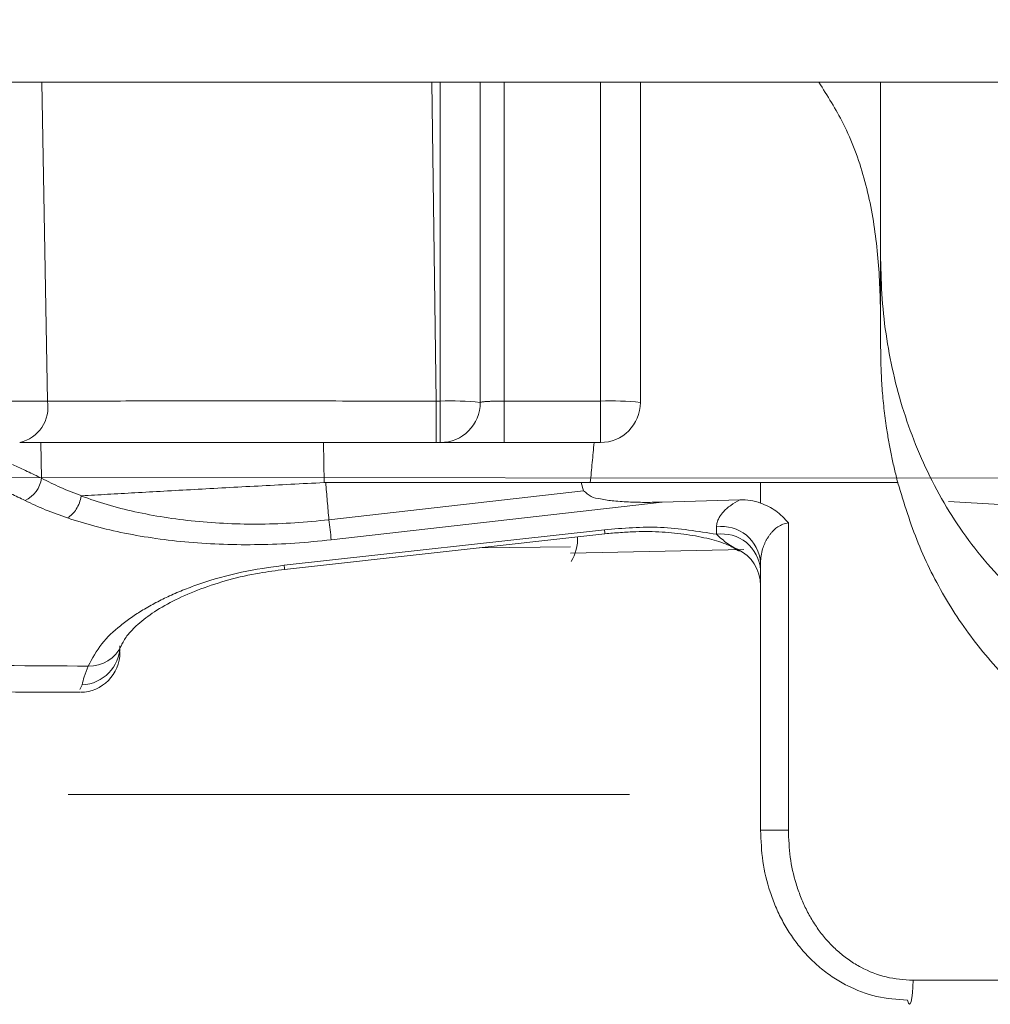
# Model space of a CAD drawing. Units: millimetres. Extents: x -5 to 2840, y 0 to 2700.
# Drawn here: x 2229 to 2241, y 799 to 811 of the extents above; entities that cross this region are included whole.
import ezdxf

# ---------------------------------------------------------------- set-up
doc = ezdxf.new("R2010")
doc.units = ezdxf.units.MM
doc.header["$MEASUREMENT"] = 0
doc.linetypes.add('HIDDEN2', pattern=[14, 7, -7])
doc.layers.add('CW512_R_TCF903EA$DRAWING', color=18, linetype='Continuous')
doc.styles.add('Arial', font='txt')
doc.dimstyles.new('Default', dxfattribs={"dimtxt": 30, "dimasz": 30, "dimexe": 15, "dimexo": 5, "dimgap": 5, "dimtad": 1, "dimtoh": 1, "dimdec": 0, "dimzin": 1, "dimdsep": 46, "dimtxsty": 'Arial', "dimcen": 0.5, "dimazin": 0, "dimtfac": 1, "dimtdec": 4, "dimtix": 1, "dimtmove": 1, "dimatfit": 3, "dimfxl": 0, "dimtolj": 1, "dimtzin": 1, "dimarcsym": 0})

# ---------------------------------------------------------------- blocks, each defined once
blk = doc.blocks.new('*D322')
at = {"layer": 'CW512_R_TCF903EA$DRAWING', "color": 0, "lineweight": -2}
for p, q in [((2143.69, 720.746), (2143.69, 1206.746)), ((2371.646, 720.745), (2371.646, 1206.746)), ((2173.69, 1191.746), (2341.646, 1191.746))]:
    blk.add_line(p, q, dxfattribs=at)
at = {"layer": 'CW512_R_TCF903EA$DRAWING', "color": 0}
for points in [[(2173.69, 1196.746), (2173.69, 1186.746), (2143.69, 1191.746)], [(2341.646, 1186.746), (2341.646, 1196.746), (2371.646, 1191.746)]]:
    blk.add_solid(points, dxfattribs=at)
at = {"layer": 'Defpoints', "color": 0}
for p in [(2371.646, 1191.746), (2143.69, 715.746), (2371.646, 715.745)]:
    blk.add_point(p, dxfattribs=at)
at = {"layer": 'CW512_R_TCF903EA$DRAWING', "color": 0, "insert": (2257.668, 1212.073), "char_height": 30, "attachment_point": 5, "style": 'Arial'}
blk.add_mtext('\\A1;230', dxfattribs=at)
blk = doc.blocks.new('*D323')
at = {"layer": 'CW512_R_TCF903EA$DRAWING', "color": 0, "lineweight": -2}
for p, q in [((2168.412, 720.746), (2168.412, 1162.746)), ((2347.246, 720.745), (2347.246, 1162.746)), ((2198.412, 1147.746), (2317.246, 1147.746))]:
    blk.add_line(p, q, dxfattribs=at)
at = {"layer": 'CW512_R_TCF903EA$DRAWING', "color": 0}
for points in [[(2198.412, 1152.746), (2198.412, 1142.746), (2168.412, 1147.746)], [(2317.246, 1142.746), (2317.246, 1152.746), (2347.246, 1147.746)]]:
    blk.add_solid(points, dxfattribs=at)
at = {"layer": 'Defpoints', "color": 0}
for p in [(2347.246, 1147.746), (2168.412, 715.746), (2347.246, 715.745)]:
    blk.add_point(p, dxfattribs=at)
at = {"layer": 'CW512_R_TCF903EA$DRAWING', "color": 0, "insert": (2257.829, 1168.063), "char_height": 30, "attachment_point": 5, "style": 'Arial'}
blk.add_mtext('\\A1;180', dxfattribs=at)

msp = doc.modelspace()

# ---------------------------------------------------------------- linework, layer by layer
at = {"layer": 'CW512_R_TCF903EA$DRAWING', "color": 0, "linetype": 'Continuous', "lineweight": 9}
for p, q in [((2229.38064, 806.65635), (2229.31087, 810.6332)), ((2234.17247, 810.6332), (2234.22901, 806.65635)), ((2234.27947, 806.65635), (2234.27947, 810.6332)), ((2234.77876, 810.6332), (2234.77876, 806.63892)), ((2235.07833, 810.6332), (2235.07833, 806.65635)), ((2236.27661, 806.65635), (2236.27661, 810.6332)), ((2236.7759, 810.6332), (2236.7759, 806.63892)), ((2239.7716, 810.6332), (2239.7716, 807.57311)), ((2239.7716, 807.32187), (2239.7716, 807.57311)), ((2219.17105, 806.65635), (2229.38064, 806.65635)), ((2234.22901, 806.65635), (2234.27947, 806.65635)), ((2234.22901, 806.65635), (2234.22901, 806.13964)), ((2234.27947, 806.65635), (2234.27947, 806.13964)), ((2235.07833, 806.65635), (2236.27661, 806.65635)), ((2235.07833, 806.65635), (2235.07833, 806.13964)), ((2236.27661, 806.13964), (2236.27661, 806.65635)), ((2229.30689, 805.69388), (2229.29818, 806.13964)), ((2232.82215, 806.13964), (2232.83066, 805.6404)), ((2234.27947, 806.13964), (2234.22901, 806.13964)), ((2235.07833, 806.13964), (2234.27947, 806.13964)), ((2235.07833, 806.13964), (2236.27661, 806.13964)), ((2258.47991, 805.68161), (2068.47616, 805.82039)), ((2232.83066, 805.6404), (2232.83067, 805.63984)), ((2232.83067, 805.63984), (2232.8508, 805.64035)), ((2232.8508, 805.6404), (2236.15088, 805.6404)), ((2236.06707, 805.53893), (2236.03468, 805.64035)), ((2236.03468, 805.64035), (2236.15089, 805.64035)), ((2236.15089, 805.64035), (2236.15087, 805.6404)), ((2238.27375, 805.64035), (2236.15089, 805.64035)), ((2238.27375, 805.64035), (2238.27375, 805.38441)), ((2238.27375, 805.64035), (2239.9848, 805.64035)), ((2239.98653, 805.6339), (2239.98481, 805.64035)), ((2232.89057, 805.17642), (2236.06707, 805.53893)), ((2237.04661, 805.39609), (2232.92023, 804.92518)), ((2237.04661, 805.39609), (2238.0151, 805.42471)), ((2238.62099, 805.13644), (2238.62099, 801.30497)), ((2232.33178, 804.60827), (2236.32606, 805.05223)), ((2237.72502, 804.9945), (2237.72502, 805.08621)), ((2232.33749, 804.55691), (2236.33177, 805.00087)), ((2234.76826, 804.82709), (2235.90553, 804.83889)), ((2235.9054, 804.7609), (2238.06394, 804.80573)), ((2238.27375, 801.30497), (2238.27375, 804.64135)), ((2230.2852, 803.55187), (2230.2852, 803.53411)), ((2229.78549, 803.05926), (2229.81271, 803.11816)), ((2238.62099, 801.30497), (2238.27375, 801.30497)), ((2240.17569, 799.43186), (2275.23337, 799.43186))]:
    msp.add_line(p, q, dxfattribs=at)
for points in [[(2236.33177, 805.00087), (2236.33061, 805.01129), (2236.32606, 805.05223)], [(2232.33749, 804.55691), (2232.33634, 804.56733), (2232.33178, 804.60827)], [(2240.10725, 799.1835), (2240.11787, 799.14777), (2240.1295, 799.1327), (2240.1413, 799.13939), (2240.15241, 799.16735), (2240.16201, 799.21456), (2240.16942, 799.27757), (2240.1741, 799.3518), (2240.17569, 799.43186)]]:
    msp.add_lwpolyline(points, dxfattribs=at)
at = {"layer": 'CW512_R_TCF903EA$DRAWING', "color": 0, "linetype": 'HIDDEN2', "lineweight": 9}
msp.add_lwpolyline([(2474.64025, 801.74897), (2040.69573, 801.74897)], dxfattribs=at)
at = {"layer": 'CW512_R_TCF903EA$DRAWING', "color": 0, "linetype": 'Continuous', "lineweight": 9}
for centre, radius, start, end in [((2228.93674, 806.57945), 0.45051, 282.510508, 9.827528), ((2234.40414, 803.06664), 3.59187, 84.013406, 91.989042), ((2234.27947, 806.63892), 0.49928, 270, 0), ((2236.40128, 803.06669), 3.59182, 84.013352, 91.989081), ((2236.27661, 806.63892), 0.49928, 270, 0), ((2228.93921, 805.75129), 0.37214, 295.890452, 351.124754), ((2258.95829, 808.12733), 26.23422, 186.458485, 187.011012), ((2237.79366, 804.61002), 0.48111, 3.733163, 98.2023), ((2235.46521, 804.93689), 0.52712, 327.816729, 2.846953), ((2237.79366, 804.51831), 0.48111, 3.733166, 98.20229), ((2237.77447, 804.35722), 0.49928, 0, 64.691864), ((2229.79425, 803.60882), 0.491, 272.155107, 359.175744), ((2229.90439, 803.78585), 0.43553, 267.935869, 336.095495), ((2229.78592, 803.52314), 0.49928, 270.588344, 0.017985)]:
    msp.add_arc(centre, radius, start, end, dxfattribs=at)
for points, knots in [([(2449.25329, 810.6332), (2449.19683, 810.6332), (2449.05658, 810.6332), (2448.76955, 810.6332), (2448.33677, 810.6332), (2447.73682, 810.6332), (2446.98509, 810.6332), (2446.08975, 810.6332), (2445.05194, 810.6332), (2443.87276, 810.6332), (2442.55486, 810.6332), (2441.10159, 810.6332), (2439.5185, 810.6332), (2437.81288, 810.6332), (2435.99132, 810.6332), (2434.05864, 810.6332), (2432.01859, 810.6332), (2429.87563, 810.6332), (2427.63747, 810.6332), (2425.31419, 810.6332), (2422.91468, 810.6332), (2420.27741, 810.6332), (2417.40082, 810.6332), (2414.2878, 810.6332), (2411.11584, 810.6332), (2407.89376, 810.6332), (2404.63774, 810.6332), (2401.35351, 810.6332), (2398.05606, 810.6332), (2394.75621, 810.6332), (2391.4609, 810.6332), (2383.82762, 810.6332), (2371.84443, 810.6332), (2356.98427, 810.6332), (2343.58624, 810.6332), (2331.65337, 810.6332), (2319.70983, 810.6332), (2306.06456, 810.6332), (2290.71758, 810.6332), (2273.66695, 810.6332), (2256.60851, 810.6332), (2239.54721, 810.6332), (2222.49141, 810.6332), (2205.44964, 810.6332), (2188.42607, 810.6332), (2174.389, 810.6332), (2163.33081, 810.6332), (2155.24584, 810.6332), (2147.16497, 810.6332), (2139.09326, 810.6332), (2131.03422, 810.6332), (2122.99156, 810.6332), (2114.97551, 810.6332), (2108.74788, 810.6332), (2104.31227, 810.6332), (2101.66563, 810.6332), (2099.06091, 810.6332), (2096.51089, 810.6332), (2094.02557, 810.6332), (2091.61285, 810.6332), (2089.27827, 810.6332), (2087.02669, 810.6332), (2084.8644, 810.6332), (2082.7999, 810.6332), (2080.84244, 810.6332), (2078.99859, 810.6332), (2077.2727, 810.6332), (2075.66828, 810.6332), (2074.18997, 810.6332), (2072.84294, 810.6332), (2071.63391, 810.6332), (2070.56864, 810.6332), (2069.64869, 810.6332), (2068.87352, 810.6332), (2068.24885, 810.6332), (2067.78455, 810.6332), (2067.46571, 810.6332), (2067.30249, 810.6332), (2067.23696, 810.6332)], [0, 0, 0, 0, 0.1696351, 0.42134523, 0.86232155, 1.46982074, 2.22378492, 3.12075019, 4.15968993, 5.34166396, 6.66337642, 8.11906159, 9.70771548, 11.41944528, 13.24325211, 15.18024504, 17.22579861, 19.3721652, 21.61833787, 23.94989133, 26.3520211, 28.8271606, 31.87304646, 34.99417007, 38.17961055, 41.40254855, 44.6742899, 47.96165228, 51.26936163, 54.58082259, 57.87539571, 61.16944551, 77.51351461, 93.87646616, 105.81382232, 117.76524037, 129.72637533, 141.69581607, 158.75969901, 175.83331652, 192.92103831, 210.00835858, 227.09056972, 244.1617921, 261.20695191, 278.23447436, 286.3333451, 294.42910105, 302.52414875, 310.61067432, 318.6789575, 326.73592865, 334.77324203, 342.76156127, 345.44560817, 348.09914231, 350.71284072, 353.27097774, 355.76017372, 358.17949474, 360.51949767, 362.77395487, 364.94390682, 367.01567471, 368.97634792, 370.82467973, 372.55515126, 374.16145205, 375.64483289, 376.99645758, 378.20831083, 379.2771399, 380.19685376, 380.97210228, 381.60597131, 382.07355142, 382.36699811, 382.56388903, 382.56388903, 382.56388903, 382.56388903]), ([(2239.7716, 807.57311), (2239.77159, 807.57927), (2239.77156, 807.59157), (2239.7712, 807.72631), (2239.76702, 807.97845), (2239.7475, 808.3478), (2239.71064, 808.7168), (2239.6525, 809.08205), (2239.5691, 809.44017), (2239.45638, 809.78774), (2239.31881, 810.10156), (2239.16048, 810.38022), (2239.05412, 810.54877), (2239.00085, 810.6332)], [0, 0, 0, 0, 0.01845644, 0.03692105, 0.40421596, 0.77485112, 1.14619793, 1.51621406, 1.88363515, 2.24820331, 2.61092165, 2.90935012, 3.20883161, 3.20883161, 3.20883161, 3.20883161]), ([(2244.481, 803.04215), (2244.31485, 803.04754), (2243.98307, 803.0583), (2243.57337, 803.13227), (2243.25242, 803.21663), (2243.01582, 803.29393), (2242.78491, 803.38425), (2242.5601, 803.48725), (2242.34127, 803.60277), (2242.12848, 803.73076), (2241.9225, 803.87079), (2241.65889, 804.07178), (2241.35056, 804.34873), (2241.01689, 804.7178), (2240.72122, 805.11885), (2240.46487, 805.5466), (2240.24883, 805.99642), (2240.07304, 806.46366), (2239.93729, 806.94387), (2239.84194, 807.43339), (2239.78256, 807.9301), (2239.77526, 808.26398), (2239.7716, 808.43136)], [0, 0, 0, 0, 0.49818765, 0.99482542, 1.24445825, 1.49355988, 1.74104899, 1.98792944, 2.23499347, 2.48301793, 2.73249816, 2.98180724, 3.4770998, 3.97330965, 4.47194117, 4.96948231, 5.46718133, 5.96694307, 6.46531873, 6.96242534, 7.46181852, 7.96381647, 7.96381647, 7.96381647, 7.96381647]), ([(2239.7716, 807.32209), (2239.77205, 807.27979), (2239.77293, 807.19518), (2239.77574, 807.06853), (2239.7815, 806.94222), (2239.7898, 806.81647), (2239.80024, 806.69107), (2239.81296, 806.5662), (2239.8281, 806.44173), (2239.84777, 806.30165), (2239.87287, 806.14602), (2239.90545, 805.97586), (2239.94374, 805.80748), (2239.9711, 805.69606), (2239.98478, 805.64035)], [0, 0, 0, 0, 0.12692447, 0.25383576, 0.38002094, 0.50622372, 0.63186635, 0.75750055, 0.88275391, 1.00802074, 1.1818361, 1.35560931, 1.52768419, 1.69979861, 1.69979861, 1.69979861, 1.69979861]), ([(2229.38064, 806.65635), (2229.54901, 806.65656), (2229.89742, 806.657), (2230.43733, 806.6574), (2231.01206, 806.65766), (2231.61824, 806.65774), (2232.24903, 806.65765), (2232.89753, 806.65739), (2233.55907, 806.65697), (2234.00449, 806.65656), (2234.22902, 806.65635)], [0, 0, 0, 0, 0.5050997, 1.04522862, 1.61974142, 2.22928202, 2.86376829, 3.51210477, 4.1747987, 4.84837267, 4.84837267, 4.84837267, 4.84837267]), ([(2235.07833, 806.65635), (2235.0573, 806.65628), (2235.01526, 806.65616), (2234.96571, 806.65512), (2234.92967, 806.65406), (2234.908, 806.65335), (2234.88723, 806.6524), (2234.86839, 806.65125), (2234.85057, 806.65022), (2234.83504, 806.64934), (2234.82081, 806.64804), (2234.80724, 806.64576), (2234.79258, 806.64543), (2234.78332, 806.64107), (2234.77876, 806.63892)], [0, 0, 0, 0, 0.06307481, 0.126125637, 0.148674682, 0.171237746, 0.191168016, 0.211069599, 0.227864672, 0.244710328, 0.257732691, 0.270690391, 0.286065433, 0.301031393, 0.301031393, 0.301031393, 0.301031393]), ([(2234.22902, 806.13964), (2233.98845, 806.13964), (2233.51122, 806.13964), (2232.80244, 806.13964), (2232.10762, 806.13964), (2231.43178, 806.13964), (2230.7823, 806.13964), (2230.16652, 806.13964), (2229.58803, 806.13964), (2229.21473, 806.13964), (2229.03433, 806.13964)], [0, 0, 0, 0, 0.72168076, 1.43170398, 2.12634468, 2.80614634, 3.45922362, 4.07477627, 4.65349365, 5.19468389, 5.19468389, 5.19468389, 5.19468389]), ([(2228.94468, 805.86331), (2229.006, 805.83573), (2229.12758, 805.78104), (2229.24747, 805.72276), (2229.30689, 805.69388)], [0, 0, 0, 0, 0.201702867, 0.399901496, 0.399901496, 0.399901496, 0.399901496]), ([(2229.30689, 805.69388), (2229.38594, 805.65382), (2229.54905, 805.57115), (2229.72042, 805.50734), (2229.80875, 805.47445)], [0, 0, 0, 0, 0.265619424, 0.548113179, 0.548113179, 0.548113179, 0.548113179]), ([(2232.83067, 805.63984), (2232.69228, 805.6327), (2232.41768, 805.61854), (2232.00881, 805.59703), (2231.60693, 805.57557), (2231.21503, 805.55431), (2230.83739, 805.53347), (2230.47712, 805.51322), (2230.13629, 805.49373), (2229.91552, 805.48073), (2229.80875, 805.47445)], [0, 0, 0, 0, 0.41570556, 0.82488589, 1.22831907, 1.62306458, 2.00229827, 2.36297755, 2.70558594, 3.02644604, 3.02644604, 3.02644604, 3.02644604]), ([(2244.47644, 801.86415), (2244.34474, 801.86759), (2244.08234, 801.87444), (2243.69219, 801.93025), (2243.30857, 802.01904), (2242.93415, 802.14351), (2242.57291, 802.30139), (2242.22765, 802.49104), (2241.90003, 802.71081), (2241.59201, 802.95833), (2241.30618, 803.23079), (2241.04355, 803.5256), (2240.80438, 803.84085), (2240.51907, 804.28451), (2240.21863, 804.87576), (2240.064, 805.38083), (2239.98653, 805.6339)], [0, 0, 0, 0, 0.39493317, 0.7869216, 1.17986367, 1.57493314, 1.96883331, 2.36095889, 2.75512228, 3.15084154, 3.54496856, 3.93839445, 4.33409631, 4.73071626, 5.52021562, 6.31307588, 6.31307588, 6.31307588, 6.31307588]), ([(2236.06707, 805.53893), (2236.09626, 805.51136), (2236.15549, 805.4554), (2236.26556, 805.43856), (2236.35941, 805.41996), (2236.45001, 805.40936), (2236.54766, 805.4017), (2236.68311, 805.39498), (2236.84947, 805.39159), (2236.98085, 805.39459), (2237.04661, 805.39609)], [0, 0, 0, 0, 0.11767983, 0.23882683, 0.32258953, 0.40670429, 0.5117564, 0.61656853, 0.81346593, 1.01078491, 1.01078491, 1.01078491, 1.01078491]), ([(2229.62993, 805.19869), (2229.53712, 805.23132), (2229.35718, 805.29458), (2229.18505, 805.37673), (2229.10171, 805.4165)], [0, 0, 0, 0, 0.294912273, 0.571740026, 0.571740026, 0.571740026, 0.571740026]), ([(2229.80206, 805.47162), (2229.79539, 805.44278), (2229.78214, 805.38554), (2229.74273, 805.30851), (2229.69347, 805.24264), (2229.65037, 805.21282), (2229.62993, 805.19869)], [0, 0, 0, 0, 0.088478475, 0.175617954, 0.257830534, 0.331946443, 0.331946443, 0.331946443, 0.331946443]), ([(2229.80875, 805.47445), (2229.80836, 805.47442), (2229.80757, 805.47437), (2229.80652, 805.47424), (2229.8056, 805.47407), (2229.80481, 805.47387), (2229.80402, 805.47362), (2229.80341, 805.47332), (2229.80297, 805.47303), (2229.80268, 805.47278), (2229.80242, 805.47248), (2229.80223, 805.47217), (2229.80211, 805.47188), (2229.80208, 805.47171), (2229.80206, 805.47162)], [0, 0, 0, 0, 0.0011782628, 0.00235792493, 0.00317190642, 0.00398975227, 0.00480922867, 0.00564475414, 0.00601131321, 0.00638816657, 0.00678760823, 0.00720863341, 0.00746544409, 0.00773010912, 0.00773010912, 0.00773010912, 0.00773010912]), ([(2229.80206, 805.47162), (2229.90874, 805.43474), (2230.12799, 805.35894), (2230.47405, 805.27239), (2230.84076, 805.20277), (2231.2272, 805.15359), (2231.63006, 805.12526), (2232.04463, 805.119), (2232.46665, 805.1336), (2232.7485, 805.16207), (2232.89057, 805.17642)], [0, 0, 0, 0, 0.33849782, 0.69565563, 1.06890819, 1.45782445, 1.86357255, 2.27983673, 2.70121221, 3.12949534, 3.12949534, 3.12949534, 3.12949534]), ([(2238.0151, 805.42471), (2237.9766, 805.40285), (2237.89962, 805.35914), (2237.82165, 805.29047), (2237.77627, 805.23336), (2237.75113, 805.19272), (2237.72999, 805.14374), (2237.72668, 805.10538), (2237.72502, 805.08621)], [0, 0, 0, 0, 0.132646135, 0.265230614, 0.308144839, 0.35106777, 0.408527903, 0.465913009, 0.465913009, 0.465913009, 0.465913009]), ([(2238.0151, 805.42471), (2238.05912, 805.42397), (2238.1472, 805.4225), (2238.23156, 805.39711), (2238.27375, 805.38441)], [0, 0, 0, 0, 0.131395032, 0.262886268, 0.262886268, 0.262886268, 0.262886268]), ([(2238.27375, 805.38441), (2238.30714, 805.37116), (2238.37386, 805.34469), (2238.46553, 805.28697), (2238.54941, 805.21812), (2238.59714, 805.16366), (2238.62099, 805.13644)], [0, 0, 0, 0, 0.107565182, 0.214939337, 0.323464552, 0.431876841, 0.431876841, 0.431876841, 0.431876841]), ([(2250.56847, 804.94571), (2249.09912, 805.00146), (2246.16054, 805.11294), (2243.03343, 805.26197), (2241.18666, 805.37028), (2240.8077, 805.39298), (2240.61821, 805.40433)], [0, 0, 0, 0, 4.41120182, 8.82209095, 9.39155773, 9.96102972, 9.96102972, 9.96102972, 9.96102972]), ([(2232.92023, 804.92518), (2232.76914, 804.91004), (2232.46934, 804.88002), (2232.02058, 804.86276), (2231.57957, 804.86616), (2231.15077, 804.89152), (2230.73909, 804.93771), (2230.348, 805.00444), (2229.97867, 805.08825), (2229.74402, 805.16256), (2229.62993, 805.19869)], [0, 0, 0, 0, 0.45546315, 0.90371052, 1.34648078, 1.77807745, 2.19178419, 2.5885864, 2.96787076, 3.32673616, 3.32673616, 3.32673616, 3.32673616]), ([(2238.62099, 805.13644), (2238.59791, 805.13236), (2238.55172, 805.12419), (2238.50122, 805.0957), (2238.4657, 805.06951), (2238.44167, 805.04848), (2238.41886, 805.0253), (2238.39704, 804.99969), (2238.37671, 804.97224), (2238.35775, 804.9428), (2238.34051, 804.91192), (2238.32497, 804.87955), (2238.31131, 804.84613), (2238.29432, 804.79596), (2238.27781, 804.72782), (2238.2751, 804.67017), (2238.27375, 804.64135)], [0, 0, 0, 0, 0.069884655, 0.139830485, 0.171106362, 0.202380327, 0.235492329, 0.268602462, 0.303236808, 0.337870051, 0.373579298, 0.409288053, 0.445537196, 0.481785847, 0.568207002, 0.654611705, 0.654611705, 0.654611705, 0.654611705]), ([(2237.72502, 804.9945), (2237.49308, 805.03253), (2237.0291, 805.10859), (2236.56044, 805.07102), (2236.32606, 805.05223)], [0, 0, 0, 0, 0.70223934, 1.40476231, 1.40476231, 1.40476231, 1.40476231]), ([(2236.33177, 805.00087), (2236.39678, 805.00642), (2236.52602, 805.01745), (2236.76428, 805.03163), (2237.04151, 805.02781), (2237.34891, 804.99644), (2237.62188, 804.94475), (2237.81863, 804.8875), (2237.93829, 804.82702), (2237.98525, 804.79727), (2238.00743, 804.78322)], [0, 0, 0, 0, 0.1957496, 0.38912187, 0.71585029, 1.02630662, 1.31471885, 1.54924892, 1.63723849, 1.71597874, 1.71597874, 1.71597874, 1.71597874]), ([(2237.72502, 804.9945), (2237.74774, 804.97398), (2237.79147, 804.9345), (2237.86078, 804.87696), (2237.9351, 804.83086), (2237.98854, 804.80626), (2238.01376, 804.79465)], [0, 0, 0, 0, 0.09186158, 0.176762602, 0.269899984, 0.353155275, 0.353155275, 0.353155275, 0.353155275]), ([(2232.33178, 804.60827), (2232.15348, 804.583), (2231.79686, 804.53245), (2231.38428, 804.4156), (2231.08869, 804.30709), (2230.90675, 804.22964), (2230.73337, 804.14483), (2230.57432, 804.05533), (2230.42577, 803.95931), (2230.24872, 803.82533), (2230.04386, 803.63823), (2229.94038, 803.4464), (2229.8887, 803.35061)], [0, 0, 0, 0, 0.53981877, 1.07963337, 1.28199001, 1.48434816, 1.67253918, 1.86075111, 2.03162112, 2.2024781, 2.5276876, 2.85208707, 2.85208707, 2.85208707, 2.85208707]), ([(2230.30226, 803.60862), (2230.31164, 803.62756), (2230.33202, 803.6687), (2230.39363, 803.7614), (2230.51977, 803.88732), (2230.72165, 804.04016), (2230.98671, 804.18793), (2231.29829, 804.32059), (2231.64883, 804.43339), (2231.94737, 804.50055), (2232.18039, 804.53611), (2232.28503, 804.54996), (2232.33749, 804.55691)], [0, 0, 0, 0, 0.06336614, 0.1376551, 0.33279281, 0.5940962, 0.89566867, 1.24049389, 1.60861132, 1.99899596, 2.15691549, 2.31566234, 2.31566234, 2.31566234, 2.31566234]), ([(2229.81271, 803.11816), (2229.82045, 803.15133), (2229.83904, 803.23095), (2229.87041, 803.30652), (2229.8887, 803.35061)], [0, 0, 0, 0, 0.102040936, 0.244909029, 0.244909029, 0.244909029, 0.244909029]), ([(2225.03398, 803.05581), (2225.11072, 803.05479), (2225.26422, 803.05274), (2226.13211, 803.04162), (2227.63935, 803.03063), (2229.06985, 803.02727), (2229.78591, 803.02559)], [0, 0, 0, 0, 0.23024783, 0.46055114, 2.60386885, 4.75204926, 4.75204926, 4.75204926, 4.75204926]), ([(2240.10725, 799.1835), (2239.97717, 799.19332), (2239.71738, 799.21293), (2239.41048, 799.33082), (2239.1862, 799.45954), (2239.0298, 799.57438), (2238.88632, 799.70522), (2238.75664, 799.8504), (2238.642, 800.00772), (2238.54275, 800.17528), (2238.45889, 800.3516), (2238.36836, 800.59541), (2238.29041, 800.91371), (2238.27932, 801.17423), (2238.27375, 801.30497)], [0, 0, 0, 0, 0.38970975, 0.7782424, 0.97237031, 1.16503869, 1.35894988, 1.5539278, 1.74805065, 1.94198934, 2.13737293, 2.33287345, 2.72183724, 3.11367448, 3.11367448, 3.11367448, 3.11367448]), ([(2238.62099, 801.30497), (2238.62537, 801.19185), (2238.63411, 800.9664), (2238.69696, 800.68978), (2238.77046, 800.4762), (2238.83927, 800.32051), (2238.92131, 800.17175), (2239.01677, 800.03134), (2239.12562, 799.90104), (2239.24695, 799.78302), (2239.38014, 799.67909), (2239.57214, 799.56245), (2239.8373, 799.45576), (2240.06284, 799.43983), (2240.17569, 799.43186)], [0, 0, 0, 0, 0.33905788, 0.67573258, 0.84589161, 1.0163613, 1.18563967, 1.35487421, 1.5249458, 1.69409655, 1.86178676, 2.03046041, 2.36769494, 2.70544228, 2.70544228, 2.70544228, 2.70544228])]:
    msp.add_open_spline(points, degree=3, knots=knots, dxfattribs=at)
at = {"layer": 'CW512_R_TCF903EA$DRAWING', "color": 0, "linetype": 'HIDDEN2', "lineweight": 9}
msp.add_open_spline([(2223.03787, 715.74554), (2223.03787, 715.74554), (2223.03787, 760.31133), (2223.03787, 760.31133), (2223.03787, 807.17155), (2292.29811, 804.60151), (2292.29811, 760.31133), (2292.29811, 760.31133), (2292.29811, 715.74554), (2292.29811, 715.74554)], degree=3, knots=[0, 0, 0, 0, 1, 1, 1, 2, 2, 2, 3, 3, 3, 3], dxfattribs=at)
at = {"layer": 'CW512_R_TCF903EA$DRAWING', "color": 0, "linetype": 'Continuous', "lineweight": 9}
for points in [[(2236.19804, 806.13964), (2236.19018, 806.05643), (2236.17447, 805.89002), (2236.15875, 805.72361), (2236.15089, 805.6404)], [(2232.89057, 805.17642), (2232.88394, 805.25375), (2232.87068, 805.40841), (2232.85743, 805.56307), (2232.8508, 805.6404)], [(2229.10171, 805.4165), (2229.04267, 805.44474), (2228.9246, 805.50122), (2228.80653, 805.5577), (2228.74749, 805.58594)], [(2225.67345, 803.37787), (2226.37599, 803.37332), (2227.78108, 803.36424), (2229.18616, 803.35515), (2229.8887, 803.35061)]]:
    msp.add_open_spline(points, degree=3, dxfattribs=at)

# ---------------------------------------------------------------- dimensions: what is measured, and where the dimension line sits
at = {"layer": 'CW512_R_TCF903EA$DRAWING', "color": 0}
for base, p1, p2, text, picture, middle in [((2371.6456, 1191.74574), (2143.69038, 715.74574), (2371.6456, 715.74488), '230', '*D322', (2257.66799, 1212.07316)), ((2347.24635, 1147.74565), (2168.4124, 715.74565), (2347.24635, 715.74498), '180', '*D323', (2257.82937, 1168.06284))]:
    dim = msp.add_linear_dim(base=base, p1=p1, p2=p2, text=text, dimstyle='Default', dxfattribs=at)
    dim.commit()
    dim.dimension.update_dxf_attribs({"geometry": picture, "text_midpoint": middle})

doc.saveas('drawing.dxf')
